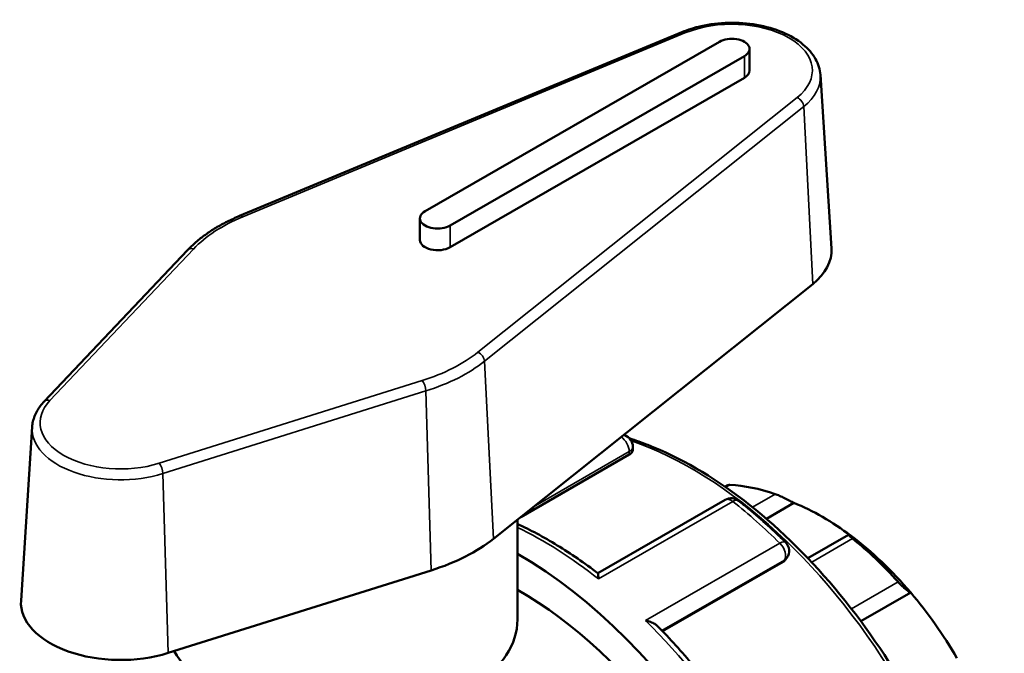
# Model space of a CAD drawing. Units: millimetres. Extents: x 0 to 901, y -469 to 869.
# Drawn here: x 52 to 126, y 822 to 869 of the extents above; entities that cross this region are included whole.
import ezdxf

# ---------------------------------------------------------------- set-up
doc = ezdxf.new("R2010")
doc.units = ezdxf.units.MM
doc.layers.add('Visible (ANSI)', color=7, linetype='Continuous', lineweight=50)
doc.layers.add('Visible Narrow (ANSI)', color=7, linetype='Continuous', lineweight=35)

msp = doc.modelspace()

# ---------------------------------------------------------------- linework, layer by layer
at = {"layer": 'Visible (ANSI)'}
for p, q in [((101.394, 868.325), (68.257, 854.548)), ((104.22, 867.604), (82.158, 854.899)), ((106.473, 865.448), (106.473, 867.066)), ((84.025, 853.824), (106.087, 866.529)), ((106.087, 864.91), (84.025, 852.206)), ((111.779, 865.119), (112.613, 852.117)), ((81.772, 852.743), (81.772, 854.362)), ((64.357, 851.993), (53.604, 840.644)), ((87.283, 830.359), (111.206, 849.442)), ((52.707, 838.733), (51.873, 825.73)), ((97.727, 837.256), (97.727, 837.007)), ((97.461, 836.673), (89.321, 831.985)), ((104.852, 834.366), (104.647, 834.248)), ((104.65, 833.272), (95.103, 827.775)), ((109.8, 833.038), (107.741, 831.852)), ((89.079, 824.309), (89.079, 831.792)), ((113.894, 830.655), (110.845, 828.899)), ((109.273, 828.93), (109.177, 828.794)), ((62.908, 821.798), (82.616, 827.99)), ((108.993, 828.628), (99.954, 823.423)), ((118.549, 826.322), (114.816, 824.172))]:
    msp.add_line(p, q, dxfattribs=at)
for centre, start, end in [((96.818, 837.256), 0, 70.14155), ((105.104, 832.485), 51.67192, 119.93599), ((108.529, 829.452), 324.97291, 45.43722)]:
    msp.add_arc(centre, 0.909, start, end, dxfattribs=at)
for centre, major_axis, ratio, start_param, end_param in [((105.153, 867.066), (1.32, 0), 0.575862, 5.497787, 8.63938), ((105.153, 865.448), (1.32, 0), 0.575862, 5.497787, 6.283185), ((83.092, 854.362), (-1.32, 0), 0.575862, 5.497787, 8.63938), ((83.092, 852.743), (-1.32, 0), 0.575862, 0, 2.356194), ((105.153, 851.958), (7.465, 0), 0.575862, 5.657891, 6.320109), ((111.299, 815.028), (-10.581, 18.375), 0.578093, 5.694314, 5.933446), ((111.942, 815.399), (-10.128, 17.587), 0.578093, 5.349907, 5.649534), ((75.879, 835.1), (14.065, 0), 0.575862, 5.211856, 5.657891), ((111.942, 815.399), (-10.128, 17.587), 0.578093, 5.021216, 5.349907), ((111.299, 815.028), (10.581, -18.375), 0.578093, 1.924403, 2.163535), ((89.102, 802.246), (16.468, -28.597), 0.578093, 5.832158, 8.642295), ((89.102, 802.246), (14.821, -25.738), 0.578093, 0, 2.359218), ((59.333, 825.572), (-7.465, 0), 0.575862, 6.246262, 8.353448), ((111.942, 815.399), (-10.128, 17.587), 0.578093, 4.721589, 5.021216), ((75.879, 824.309), (-13.2, 0), 0.575862, 0.317716, 3.141593)]:
    msp.add_ellipse(centre, major_axis=major_axis, ratio=ratio, start_param=start_param, end_param=end_param, dxfattribs=at)
for points, knots in [([(111.779, 865.119), (111.753, 865.53), (111.627, 865.934), (111.194, 866.713), (110.87, 867.084), (110.041, 867.766), (109.519, 868.07), (108.345, 868.563), (107.691, 868.75), (106.324, 868.988), (105.613, 869.041), (104.201, 869.009), (103.501, 868.926), (102.33, 868.664), (101.844, 868.512), (101.394, 868.325)], [5.53471, 5.53471, 5.53471, 5.53471, 5.80771, 5.80771, 6.108131, 6.108131, 6.438841, 6.438841, 6.774339, 6.774339, 7.10734, 7.10734, 7.43939, 7.43939, 7.693878, 7.693878, 7.693878, 7.693878]), ([(68.257, 854.548), (67.94, 854.417), (67.633, 854.277), (67.039, 853.98), (66.753, 853.824), (66.205, 853.497), (65.943, 853.325), (65.443, 852.968), (65.207, 852.782), (64.76, 852.398), (64.551, 852.199), (64.357, 851.993)], [1.4106929, 1.4106929, 1.4106929, 1.4106929, 1.4998999, 1.4998999, 1.5891069, 1.5891069, 1.6783139, 1.6783139, 1.7675209, 1.7675209, 1.8567279, 1.8567279, 1.8567279, 1.8567279]), ([(53.604, 840.644), (53.5, 840.534), (53.403, 840.42), (53.227, 840.184), (53.147, 840.062), (53.005, 839.812), (52.943, 839.683), (52.84, 839.419), (52.798, 839.284), (52.736, 839.011), (52.716, 838.872), (52.707, 838.733)], [1.8567279, 1.8567279, 1.8567279, 1.8567279, 1.9492365, 1.9492365, 2.0417452, 2.0417452, 2.1342539, 2.1342539, 2.2267626, 2.2267626, 2.3192712, 2.3192712, 2.3192712, 2.3192712]), ([(97.489, 837.87), (97.941, 837.727), (98.395, 837.566), (101.247, 836.452), (103.688, 835.037), (108.432, 831.399), (110.734, 829.175), (114.966, 824.148), (116.895, 821.348), (120.191, 815.452), (121.557, 812.357), (123.591, 806.179), (124.257, 803.096), (124.816, 797.247), (124.707, 794.482), (124.186, 791.91), (124.164, 791.806), (124.141, 791.702)], [6.062814, 6.062814, 6.062814, 6.062814, 6.124248, 6.124248, 6.446886, 6.446886, 6.770024, 6.770024, 7.09262, 7.09262, 7.415009, 7.415009, 7.737667, 7.737667, 8.060864, 8.060864, 8.074539, 8.074539, 8.074539, 8.074539]), ([(97.727, 837.007), (97.727, 837.007), (97.727, 837.007), (97.727, 836.952), (97.704, 836.891), (97.611, 836.775), (97.542, 836.719), (97.461, 836.673)], [0.20762098, 0.20762098, 0.20762098, 0.20762098, 0.20788428, 0.20788428, 0.24207866, 0.24207866, 0.27627304, 0.27627304, 0.27627304, 0.27627304]), ([(104.998, 834.387), (104.957, 834.389), (104.922, 834.387), (104.877, 834.378), (104.863, 834.373), (104.852, 834.366)], [0.17135449, 0.17135449, 0.17135449, 0.17135449, 0.19067973, 0.19067973, 0.20318461, 0.20318461, 0.20318461, 0.20318461]), ([(105.667, 833.198), (105.906, 833.009), (106.143, 832.817), (106.616, 832.426), (106.851, 832.226), (107.32, 831.82), (107.554, 831.613), (108.019, 831.192), (108.25, 830.979), (108.71, 830.544), (108.939, 830.323), (109.166, 830.099)], [0.1835943, 0.1835943, 0.1835943, 0.1835943, 0.2148763, 0.2148763, 0.2461584, 0.2461584, 0.2774404, 0.2774404, 0.3087225, 0.3087225, 0.3400045, 0.3400045, 0.3400045, 0.3400045]), ([(109.8, 833.038), (109.713, 833.087), (109.606, 833.146), (109.362, 833.273), (109.223, 833.344), (108.972, 833.465), (108.845, 833.524), (108.664, 833.603), (108.605, 833.627), (108.495, 833.671), (108.445, 833.69), (108.4, 833.706)], [0.3267442, 0.3267442, 0.3267442, 0.3267442, 0.3709068, 0.3709068, 0.4179336, 0.4179336, 0.456584, 0.456584, 0.4759093, 0.4759093, 0.4952345, 0.4952345, 0.4952345, 0.4952345]), ([(95.108, 827.771), (94.606, 828.156), (94.1, 828.523), (93.086, 829.221), (92.576, 829.552), (91.555, 830.177), (91.043, 830.471), (90.047, 831.005), (89.563, 831.247), (89.079, 831.471)], [6.1207217, 6.1207217, 6.1207217, 6.1207217, 6.1863878, 6.1863878, 6.2520538, 6.2520538, 6.3177199, 6.3177199, 6.3797611, 6.3797611, 6.3797611, 6.3797611]), ([(114.198, 830.367), (114.154, 830.403), (114.112, 830.437), (114.04, 830.498), (114.008, 830.525), (113.932, 830.595), (113.904, 830.624), (113.885, 830.659), (113.899, 830.66), (113.969, 830.633), (114.022, 830.606), (114.084, 830.571)], [0.1713545, 0.1713545, 0.1713545, 0.1713545, 0.1906797, 0.1906797, 0.210005, 0.210005, 0.2486554, 0.2486554, 0.2956822, 0.2956822, 0.3398448, 0.3398448, 0.3398448, 0.3398448]), ([(95.108, 827.771), (95.113, 827.767), (95.119, 827.754), (95.13, 827.702), (95.136, 827.652), (95.143, 827.523), (95.145, 827.441), (95.145, 827.348), (95.145, 827.347), (95.145, 827.345)], [0.0704312, 0.0704312, 0.0704312, 0.0704312, 0.093891, 0.093891, 0.1325222, 0.1325222, 0.173091, 0.173091, 0.1736922, 0.1736922, 0.1736922, 0.1736922]), ([(118.549, 826.322), (118.508, 826.337), (118.451, 826.368), (118.309, 826.464), (118.222, 826.532), (118.053, 826.677), (117.962, 826.759), (117.824, 826.895), (117.777, 826.942), (117.686, 827.036), (117.641, 827.084), (117.6, 827.13)], [0.3267442, 0.3267442, 0.3267442, 0.3267442, 0.3709068, 0.3709068, 0.4179336, 0.4179336, 0.456584, 0.456584, 0.4759093, 0.4759093, 0.4952345, 0.4952345, 0.4952345, 0.4952345]), ([(98.667, 824.226), (98.669, 824.226), (98.671, 824.225), (98.803, 824.2), (98.93, 824.166), (99.164, 824.081), (99.272, 824.031), (99.445, 823.926), (99.515, 823.873), (99.572, 823.815)], [-0.0006069, -0.0006069, -0.0006069, -0.0006069, 0, 0, 0.0402925, 0.0402925, 0.078718, 0.078718, 0.1098513, 0.1098513, 0.1098513, 0.1098513]), ([(105.988, 815.841), (105.605, 816.424), (105.211, 816.999), (104.404, 818.129), (103.991, 818.685), (103.149, 819.774), (102.719, 820.308), (101.844, 821.353), (101.399, 821.864), (100.495, 822.859), (100.036, 823.344), (99.572, 823.815)], [5.5988703, 5.5988703, 5.5988703, 5.5988703, 5.6633001, 5.6633001, 5.7277299, 5.7277299, 5.7921597, 5.7921597, 5.8565895, 5.8565895, 5.9210193, 5.9210193, 5.9210193, 5.9210193])]:
    msp.add_open_spline(points, degree=3, knots=knots, dxfattribs=at)
for points in [[(97.04, 838.142), (97.069, 838.132), (97.098, 838.121), (97.127, 838.111)], [(109.177, 828.794), (109.13, 828.727), (109.066, 828.67), (108.993, 828.628)]]:
    msp.add_open_spline(points, degree=3, dxfattribs=at)
at = {"layer": 'Visible Narrow (ANSI)'}
for p, q in [((68.489, 854.484), (101.627, 868.261)), ((106.087, 864.91), (106.087, 866.529)), ((110.039, 863.417), (86.115, 844.334)), ((86.606, 843.661), (110.529, 862.743)), ((110.529, 862.743), (111.206, 849.442)), ((84.025, 852.206), (84.025, 853.824)), ((54.044, 840.723), (64.796, 852.072)), ((86.606, 843.661), (87.283, 830.359)), ((81.926, 842.207), (62.219, 836.016)), ((62.508, 835.24), (82.216, 841.432)), ((82.216, 841.432), (82.616, 827.99)), ((90.283, 832.753), (97.461, 836.886)), ((97.461, 836.886), (97.461, 836.673)), ((62.508, 835.24), (62.908, 821.798)), ((104.698, 834.214), (104.998, 834.387)), ((95.145, 827.345), (105.221, 833.148)), ((108.4, 833.706), (106.692, 832.723)), ((111.129, 828.599), (114.198, 830.367)), ((108.743, 830.029), (98.667, 824.226)), ((99.905, 823.473), (109.085, 828.76)), ((109.085, 828.76), (108.993, 828.628)), ((117.6, 827.13), (114.101, 825.115))]:
    msp.add_line(p, q, dxfattribs=at)
for centre, major_axis, ratio, start_param, end_param in [((105.153, 865.448), (6.025, 0), 0.575862, 5.657891, 8.479276), ((101.627, 867.765), (-0.233, 0.559), 0.47854, 5.567904, 6.283185), ((105.153, 864.978), (6.63, 0), 0.575862, 5.657891, 6.320109), ((110.039, 862.921), (-0.378, 0.474), 0.66286, 3.887311, 5.405748), ((68.489, 853.989), (-0.233, 0.559), 0.47854, 5.567904, 6.283185), ((75.879, 848.59), (12.625, 0), 0.575862, 2.196091, 2.642126), ((64.796, 851.577), (-0.44, 0.417), 0.717674, 5.309547, 6.283185), ((75.879, 848.59), (-12.625, 0), 0.575862, 2.070263, 2.516298), ((86.115, 843.839), (0.378, -0.474), 0.66286, 0.745718, 2.264155), ((75.879, 848.12), (13.23, 0), 0.575862, 5.211856, 5.657891), ((81.926, 841.712), (-0.182, 0.578), 0.39157, 4.088546, 5.606983), ((59.333, 839.061), (-6.025, 0), 0.575862, 5.783719, 8.353448), ((54.044, 840.228), (-0.44, 0.417), 0.717674, 5.309547, 6.283185), ((59.333, 838.592), (-6.63, 0), 0.575862, 6.246262, 8.353448), ((96.818, 837.256), (-0.453, 0.787), 0.578093, 3.928925, 5.462358), ((96.818, 837.256), (0.309, 0.855), 0.67351, 0, 0.164426), ((102.109, 809.736), (15.809, -27.453), 0.578093, 0.585243, 2.560221), ((96.818, 837.256), (0.909, 0), 0.575862, 5.497787, 6.283185), ((62.219, 835.52), (-0.182, 0.578), 0.39157, 4.088546, 5.606983), ((105.104, 832.485), (-0.453, 0.787), 0.578093, 5.316127, 6.283185), ((105.104, 832.485), (0.564, 0.713), 0.463246, 0, 0.860173), ((100.961, 809.075), (16.468, -28.597), 0.578093, 2.018124, 2.174534), ((90.885, 803.273), (16.468, -28.597), 0.578093, 2.174534, 2.435589), ((108.529, 829.452), (0.638, 0.647), 0.352954, 0, 0.904781), ((108.529, 829.452), (0.453, -0.787), 0.578093, 0.263733, 2.018124), ((108.529, 829.452), (0.744, -0.522), 0.787757, 5.930605, 6.283185), ((90.885, 803.273), (16.468, -28.597), 0.578093, 1.650935, 2.018124)]:
    msp.add_ellipse(centre, major_axis=major_axis, ratio=ratio, start_param=start_param, end_param=end_param, dxfattribs=at)

doc.saveas('drawing.dxf')
